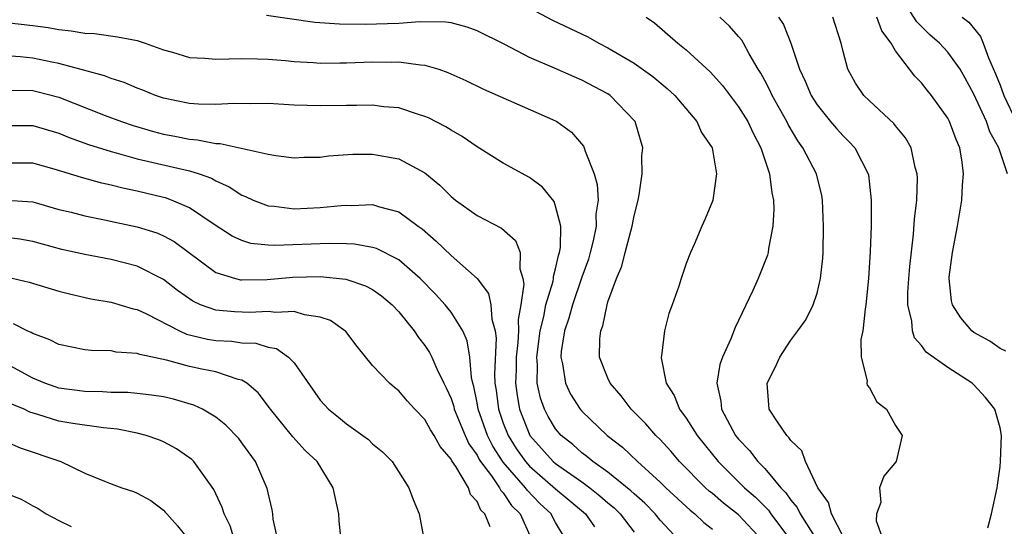
# Model space of a CAD drawing. Units: inches. Extents: x 2628000 to 2631000, y 1503000 to 1506000.
# Drawn here: x 2628278 to 2628353, y 1503710 to 1503749 of the extents above; entities that cross this region are included whole.
import ezdxf

# ---------------------------------------------------------------- set-up
doc = ezdxf.new("R2010")
doc.units = ezdxf.units.IN
doc.header["$MEASUREMENT"] = 0
doc.layers.add('LD26281503_2ft', color=61, linetype='Continuous')

msp = doc.modelspace()

# ---------------------------------------------------------------- linework, layer by layer
at = {"layer": 'LD26281503_2ft'}
for points, elevation in [([(2628353.558, 1503737), (2628352.902, 1503739), (2628352.229, 1503740.229), (2628351.971, 1503741), (2628351, 1503743.094), (2628350.329, 1503744.329), (2628349.939, 1503745), (2628349, 1503746.311), (2628348.361, 1503747), (2628347.636, 1503747.636), (2628346.626, 1503748.626), (2628345.396, 1503750.604)], 8910), ([(2628317.452, 1503749.452), (2628318.763, 1503748.763), (2628321.476, 1503747.476), (2628322.298, 1503747), (2628323, 1503746.654), (2628325, 1503745.482), (2628326.445, 1503744.445), (2628327.543, 1503743.543), (2628328.121, 1503743), (2628329.816, 1503741), (2628330.163, 1503740.164), (2628330.973, 1503739), (2628331.309, 1503737), (2628331.026, 1503735), (2628331, 1503734.913), (2628330.44, 1503733.56), (2628330.183, 1503733), (2628329.604, 1503731.604), (2628329.331, 1503731), (2628329, 1503730.152), (2628328.595, 1503729), (2628328.415, 1503728.415), (2628327.919, 1503727), (2628327.668, 1503726.332), (2628327.339, 1503725), (2628327.095, 1503723.095), (2628327.071, 1503723), (2628327.073, 1503722.927), (2628327.465, 1503721), (2628328.069, 1503720.069), (2628328.485, 1503719), (2628329, 1503718.311), (2628329.817, 1503717), (2628331.423, 1503715), (2628333, 1503713.464), (2628333.457, 1503713), (2628334.28, 1503712.28), (2628335.276, 1503711.276), (2628335.464, 1503711), (2628336.959, 1503709)], 8898), ([(2628277, 1503748.589), (2628279, 1503748.348), (2628280.187, 1503748.187), (2628281, 1503748.035), (2628281.954, 1503747.954), (2628283, 1503747.757), (2628283.731, 1503747.731), (2628285.481, 1503747.481), (2628287, 1503747.193), (2628287.607, 1503747), (2628289, 1503746.496), (2628289.692, 1503746.308), (2628291, 1503745.906), (2628292.157, 1503745.843), (2628293, 1503745.768), (2628295, 1503745.833), (2628296.187, 1503745.813), (2628297, 1503745.781), (2628298.328, 1503745.672), (2628299, 1503745.597), (2628300.482, 1503745.518), (2628301, 1503745.473), (2628302.502, 1503745.498), (2628303, 1503745.492), (2628305, 1503745.572), (2628306.446, 1503745.554), (2628307, 1503745.568), (2628308.665, 1503745.335), (2628309, 1503745.324), (2628310.069, 1503745), (2628310.767, 1503744.767), (2628312.144, 1503744.144), (2628313.486, 1503743.486), (2628319, 1503741.058), (2628319.103, 1503741), (2628320.204, 1503740.205), (2628321.134, 1503739.134), (2628321.195, 1503739), (2628321.254, 1503738.746), (2628321.946, 1503737), (2628322.186, 1503736.187), (2628322.245, 1503735), (2628322.089, 1503733.911), (2628322.114, 1503733), (2628321.884, 1503731.884), (2628321.656, 1503731), (2628321.506, 1503730.494), (2628321, 1503729.11), (2628320.285, 1503727), (2628320.019, 1503725.981), (2628319.683, 1503725), (2628319.425, 1503723.425), (2628319.392, 1503723), (2628319.52, 1503722.48), (2628319.746, 1503721), (2628320.152, 1503720.152), (2628320.889, 1503719), (2628321, 1503718.87), (2628322.943, 1503717), (2628324.105, 1503716.105), (2628325.267, 1503715), (2628327, 1503713.431), (2628327.431, 1503713), (2628329.283, 1503711.284), (2628329.653, 1503711), (2628330.346, 1503710.346), (2628331, 1503709.827)], 8894), ([(2628334.809, 1503709), (2628333, 1503710.922), (2628331.835, 1503711.835), (2628331, 1503712.556), (2628330.749, 1503712.749), (2628330.476, 1503713), (2628328.49, 1503715), (2628327.804, 1503715.805), (2628327, 1503716.691), (2628326.68, 1503717), (2628325.897, 1503717.897), (2628324.788, 1503719), (2628324.022, 1503720.022), (2628323.165, 1503721), (2628323, 1503721.379), (2628322.37, 1503723), (2628322.385, 1503724.385), (2628322.45, 1503725), (2628322.613, 1503725.387), (2628322.933, 1503727), (2628323, 1503727.218), (2628323.657, 1503729), (2628324.064, 1503729.936), (2628324.311, 1503731), (2628324.847, 1503733), (2628325, 1503733.791), (2628325.323, 1503735), (2628325.405, 1503735.405), (2628325.616, 1503737), (2628325.608, 1503738.392), (2628325.662, 1503739), (2628325.078, 1503741), (2628323.185, 1503743), (2628323, 1503743.123), (2628321, 1503744.181), (2628320.419, 1503744.419), (2628318.908, 1503745.092), (2628317, 1503745.912), (2628315.105, 1503746.895), (2628313, 1503747.944), (2628312.226, 1503748.226), (2628311, 1503748.542), (2628310.607, 1503748.607), (2628308.625, 1503748.625), (2628307, 1503748.515), (2628304.432, 1503748.433), (2628302.457, 1503748.457), (2628300.591, 1503748.591), (2628296.893, 1503749.106)], 8896), ([(2628325.921, 1503749), (2628326.557, 1503748.557), (2628328.345, 1503747), (2628329, 1503746.486), (2628330.82, 1503744.819), (2628331.765, 1503743.765), (2628333, 1503742.123), (2628333.695, 1503741), (2628334.105, 1503740.105), (2628334.687, 1503739), (2628335.364, 1503737), (2628335.55, 1503735.55), (2628335.676, 1503735), (2628335.695, 1503734.305), (2628335.63, 1503733), (2628335.294, 1503731.294), (2628335.261, 1503731), (2628335.208, 1503730.792), (2628334.502, 1503729), (2628334.09, 1503728.09), (2628333, 1503725.796), (2628332.733, 1503725.267), (2628332.402, 1503724.402), (2628331.759, 1503723), (2628331.565, 1503722.436), (2628331.329, 1503721), (2628331.632, 1503719.632), (2628331.686, 1503719), (2628332.774, 1503717), (2628333, 1503716.72), (2628333.841, 1503715.841), (2628334.478, 1503715), (2628335, 1503714.469), (2628336.227, 1503713), (2628336.617, 1503712.617), (2628337, 1503712.056), (2628337.49, 1503711.49), (2628337.718, 1503711), (2628338.972, 1503709)], 8900), ([(2628341, 1503709.268), (2628340.112, 1503711), (2628339.874, 1503711.874), (2628339.053, 1503713), (2628338.106, 1503715), (2628337.826, 1503715.826), (2628337, 1503716.606), (2628336.852, 1503716.852), (2628336.687, 1503717), (2628335.97, 1503718.03), (2628335.349, 1503719), (2628335.176, 1503721), (2628335.806, 1503722.194), (2628336.165, 1503723), (2628337, 1503724.284), (2628337.542, 1503725), (2628338.149, 1503725.851), (2628338.714, 1503727), (2628339, 1503727.88), (2628339.268, 1503729), (2628339.437, 1503730.563), (2628339.46, 1503731), (2628339.505, 1503733), (2628339.423, 1503735), (2628339.357, 1503735.357), (2628338.95, 1503737), (2628337.912, 1503739), (2628337.524, 1503739.524), (2628336.785, 1503740.785), (2628336.685, 1503741), (2628335.568, 1503743), (2628335.395, 1503743.395), (2628335, 1503744.137), (2628334.693, 1503744.693), (2628334.492, 1503745), (2628333.805, 1503746.195), (2628333.385, 1503747), (2628333.239, 1503747.239), (2628333, 1503747.521), (2628332.291, 1503748.291), (2628331.567, 1503749)], 8902), ([(2628336.053, 1503749), (2628336.429, 1503748.429), (2628337, 1503747), (2628337.648, 1503745), (2628338.098, 1503744.099), (2628338.547, 1503743), (2628339, 1503742.283), (2628340.041, 1503741), (2628340.479, 1503740.479), (2628341, 1503739.907), (2628341.466, 1503739.466), (2628341.892, 1503739), (2628342.91, 1503737), (2628342.925, 1503736.925), (2628343.147, 1503735), (2628343.133, 1503733), (2628343.064, 1503731.064), (2628342.931, 1503729), (2628342.735, 1503727), (2628342.669, 1503726.669), (2628342.498, 1503725), (2628342.351, 1503724.351), (2628342.365, 1503723), (2628342.823, 1503721.176), (2628342.799, 1503721), (2628342.839, 1503720.838), (2628343, 1503720.631), (2628343.582, 1503719.582), (2628344.312, 1503719), (2628345, 1503717.759), (2628345.506, 1503717), (2628345.045, 1503715), (2628344.112, 1503713.889), (2628343.779, 1503713), (2628343.869, 1503711.869), (2628343.547, 1503711), (2628343.526, 1503710.474), (2628344.054, 1503709)], 8904), ([(2628352.053, 1503709.946), (2628352.336, 1503711), (2628352.782, 1503713), (2628352.796, 1503713.204), (2628353, 1503714.621), (2628353.044, 1503715.044), (2628353.1, 1503717), (2628353, 1503717.575), (2628352.601, 1503719), (2628351.897, 1503719.898), (2628351, 1503720.871), (2628350.853, 1503721), (2628349, 1503722.191), (2628347.359, 1503723.359), (2628347, 1503723.878), (2628346.457, 1503724.457), (2628346.295, 1503725), (2628346.248, 1503725.752), (2628345.94, 1503727), (2628345.943, 1503727.943), (2628346.008, 1503729), (2628346.089, 1503729.911), (2628346.39, 1503732.39), (2628346.463, 1503733.537), (2628346.626, 1503735), (2628346.674, 1503736.674), (2628346.659, 1503737), (2628346.51, 1503737.489), (2628346.19, 1503739), (2628345.768, 1503739.768), (2628345, 1503740.684), (2628344.865, 1503740.865), (2628343, 1503742.589), (2628342.576, 1503743), (2628341.95, 1503743.95), (2628341.343, 1503745), (2628341, 1503746.355), (2628340.857, 1503747), (2628340.195, 1503749)], 8906), ([(2628353.438, 1503723.438), (2628353, 1503723.654), (2628352.212, 1503724.212), (2628351, 1503724.886), (2628350.851, 1503725), (2628349.998, 1503725.998), (2628349.364, 1503727), (2628349.292, 1503727.293), (2628349.105, 1503729), (2628349.114, 1503729.114), (2628349.373, 1503731), (2628349.751, 1503733), (2628350.073, 1503735), (2628350.132, 1503736.132), (2628350.206, 1503737), (2628350.104, 1503737.896), (2628349.92, 1503739), (2628349.629, 1503739.628), (2628349.141, 1503741), (2628349, 1503741.265), (2628347.757, 1503743), (2628347.418, 1503743.418), (2628347, 1503743.976), (2628346.488, 1503744.488), (2628345, 1503746.423), (2628344.66, 1503747), (2628343.947, 1503747.947), (2628343.568, 1503749)], 8908), ([(2628350.089, 1503749), (2628350.604, 1503748.604), (2628351.514, 1503747.514), (2628351.718, 1503747), (2628352.116, 1503745.884), (2628352.658, 1503744.659), (2628353, 1503743.791), (2628353.286, 1503743), (2628354.225, 1503741)], 8912), ([(2628328.439, 1503709), (2628327, 1503710.515), (2628326.605, 1503711), (2628325.819, 1503711.819), (2628325, 1503712.528), (2628324.762, 1503712.762), (2628323, 1503714.204), (2628321.854, 1503715), (2628321.4, 1503715.4), (2628321, 1503715.682), (2628320.306, 1503716.306), (2628319.421, 1503717), (2628319, 1503717.497), (2628318.44, 1503718.441), (2628318.15, 1503719), (2628317.841, 1503719.841), (2628317.599, 1503721), (2628317.617, 1503722.383), (2628317.56, 1503723), (2628317.822, 1503725), (2628318.102, 1503726.102), (2628318.263, 1503727), (2628318.801, 1503728.8), (2628318.833, 1503729), (2628318.834, 1503729.166), (2628319, 1503729.734), (2628319.227, 1503730.773), (2628319.304, 1503731), (2628319.375, 1503731.375), (2628319.393, 1503733), (2628319, 1503734.537), (2628318.88, 1503734.88), (2628317.993, 1503735.992), (2628317, 1503736.732), (2628315, 1503737.823), (2628313, 1503739.062), (2628311.853, 1503739.853), (2628311, 1503740.338), (2628310.607, 1503740.606), (2628309.28, 1503741.28), (2628309, 1503741.404), (2628308.432, 1503741.567), (2628307, 1503742.043), (2628305.86, 1503742.14), (2628305, 1503742.254), (2628303.775, 1503742.225), (2628303, 1503742.232), (2628301, 1503742.196), (2628299, 1503742.261), (2628297, 1503742.384), (2628295.627, 1503742.373), (2628294.394, 1503742.394), (2628293, 1503742.304), (2628291.674, 1503742.326), (2628291, 1503742.376), (2628289, 1503742.795), (2628288.391, 1503743), (2628287.416, 1503743.416), (2628287, 1503743.566), (2628286.002, 1503744.002), (2628285, 1503744.291), (2628284.503, 1503744.503), (2628283, 1503744.897), (2628281, 1503745.448), (2628280.454, 1503745.546), (2628279, 1503745.851), (2628278.038, 1503745.962), (2628277, 1503746.042)], 8892), ([(2628277.414, 1503743.414), (2628279, 1503743.377), (2628279.311, 1503743.311), (2628281, 1503742.861), (2628284.531, 1503741.469), (2628285.783, 1503741), (2628286.695, 1503740.695), (2628288.24, 1503740.24), (2628289, 1503740.043), (2628289.882, 1503739.882), (2628291, 1503739.65), (2628291.614, 1503739.614), (2628293, 1503739.335), (2628293.334, 1503739.334), (2628297, 1503738.502), (2628297.6, 1503738.4), (2628299, 1503738.227), (2628299.729, 1503738.271), (2628301, 1503738.29), (2628301.62, 1503738.38), (2628303.49, 1503738.51), (2628305, 1503738.524), (2628307, 1503738.165), (2628309, 1503737.093), (2628310.149, 1503736.149), (2628311, 1503735.272), (2628311.341, 1503735), (2628313, 1503733.819), (2628314.863, 1503732.863), (2628315.921, 1503731.921), (2628316.286, 1503731), (2628316.267, 1503729.732), (2628316.502, 1503729), (2628316.582, 1503728.582), (2628316.348, 1503727), (2628316.125, 1503725.875), (2628316.162, 1503725), (2628316.12, 1503724.12), (2628315.985, 1503723), (2628315.974, 1503722.026), (2628315.935, 1503721), (2628316.051, 1503720.05), (2628316.239, 1503719), (2628317.035, 1503717), (2628318.825, 1503715), (2628319, 1503714.849), (2628321, 1503713.452), (2628321.62, 1503713), (2628322.389, 1503712.39), (2628323, 1503711.854), (2628323.468, 1503711.468), (2628323.944, 1503711), (2628325, 1503709.605)], 8890), ([(2628277, 1503740.692), (2628279, 1503740.711), (2628281, 1503740.105), (2628281.779, 1503739.779), (2628283.261, 1503739.261), (2628285, 1503738.715), (2628285.381, 1503738.619), (2628287, 1503738.151), (2628291, 1503737.23), (2628291.739, 1503737), (2628292.669, 1503736.669), (2628293, 1503736.483), (2628294.026, 1503736.026), (2628295, 1503735.381), (2628295.277, 1503735.277), (2628295.86, 1503735), (2628297, 1503734.552), (2628297.474, 1503734.526), (2628299, 1503734.341), (2628301, 1503734.432), (2628302.589, 1503734.589), (2628303, 1503734.607), (2628303.416, 1503734.584), (2628305, 1503734.657), (2628305.517, 1503734.483), (2628307, 1503734.112), (2628308.477, 1503733), (2628308.79, 1503732.79), (2628309.868, 1503731.868), (2628311, 1503730.774), (2628313, 1503729.008), (2628313.869, 1503727.869), (2628314.034, 1503727), (2628314.114, 1503725.886), (2628314.381, 1503725), (2628314.452, 1503724.452), (2628314.319, 1503721.681), (2628314.355, 1503721), (2628314.452, 1503720.452), (2628314.628, 1503719), (2628315, 1503717.947), (2628315.361, 1503717), (2628315.996, 1503715.997), (2628316.685, 1503715), (2628317, 1503714.646), (2628319, 1503712.907), (2628320.047, 1503712.047), (2628321.283, 1503711), (2628321.977, 1503710.023)], 8888), ([(2628319.811, 1503709), (2628319, 1503710.35), (2628318.77, 1503710.77), (2628318.664, 1503711), (2628317.801, 1503711.801), (2628316.819, 1503712.819), (2628316.701, 1503713), (2628315, 1503714.95), (2628314.191, 1503716.192), (2628313.79, 1503717), (2628313.083, 1503719), (2628313, 1503719.498), (2628312.749, 1503720.749), (2628312.666, 1503721), (2628312.557, 1503721.443), (2628312.428, 1503723), (2628312.238, 1503724.238), (2628311.899, 1503725), (2628311, 1503726.437), (2628310.556, 1503727), (2628309.812, 1503727.812), (2628308.65, 1503729), (2628307, 1503730.442), (2628305.297, 1503731.297), (2628305, 1503731.383), (2628303.628, 1503731.628), (2628303, 1503731.657), (2628301.691, 1503731.691), (2628297.522, 1503731.523), (2628297, 1503731.547), (2628295.689, 1503731.689), (2628295, 1503731.898), (2628294.246, 1503732.246), (2628292.807, 1503733.193), (2628291, 1503734.419), (2628289.617, 1503735), (2628289.162, 1503735.162), (2628289, 1503735.203), (2628287, 1503735.675), (2628285.904, 1503735.904), (2628285, 1503736.146), (2628284.294, 1503736.294), (2628282.726, 1503736.726), (2628280.638, 1503737.362), (2628279, 1503737.828), (2628278.186, 1503737.814), (2628277, 1503737.82)], 8886), ([(2628277, 1503734.982), (2628279, 1503734.866), (2628281, 1503734.288), (2628281.935, 1503734.065), (2628283, 1503733.788), (2628284.505, 1503733.495), (2628285.312, 1503733.312), (2628287, 1503732.965), (2628288.49, 1503732.489), (2628289, 1503732.273), (2628289.829, 1503731.829), (2628293, 1503729.46), (2628294.52, 1503729), (2628294.903, 1503728.903), (2628295, 1503728.893), (2628296.939, 1503728.939), (2628298.887, 1503729.113), (2628301, 1503729.153), (2628302.951, 1503728.951), (2628304.452, 1503728.452), (2628305, 1503728.161), (2628305.683, 1503727.683), (2628306.508, 1503727), (2628307, 1503726.462), (2628308.169, 1503725), (2628308.503, 1503724.503), (2628309, 1503723.887), (2628309.355, 1503723.355), (2628309.529, 1503723), (2628309.903, 1503722.097), (2628310.444, 1503721), (2628310.639, 1503720.639), (2628311, 1503719.838), (2628311.207, 1503719.207), (2628311.249, 1503719), (2628312.08, 1503717), (2628312.364, 1503716.364), (2628313, 1503715.481), (2628313.16, 1503715.159), (2628313.263, 1503715), (2628314.084, 1503713.916), (2628314.716, 1503713), (2628314.803, 1503712.803), (2628315, 1503712.609), (2628315.635, 1503711.635), (2628316.277, 1503711), (2628317.13, 1503709.13)], 8884), ([(2628313.99, 1503710.01), (2628313.59, 1503711), (2628313.293, 1503711.293), (2628313, 1503711.957), (2628312.495, 1503712.495), (2628312.333, 1503713), (2628311.364, 1503714.636), (2628311.061, 1503715.061), (2628311, 1503715.198), (2628310.158, 1503716.157), (2628309.718, 1503717), (2628309.433, 1503717.433), (2628309, 1503718.22), (2628308.236, 1503719), (2628307.648, 1503719.649), (2628307, 1503720.425), (2628306.671, 1503720.671), (2628306.287, 1503721), (2628305, 1503722.36), (2628303.808, 1503723.809), (2628302.946, 1503724.946), (2628301.78, 1503725.78), (2628301, 1503726.049), (2628299.787, 1503726.213), (2628299, 1503726.473), (2628297.592, 1503726.408), (2628297, 1503726.492), (2628295.6, 1503726.399), (2628294.445, 1503726.445), (2628293, 1503726.576), (2628291.836, 1503727), (2628291.259, 1503727.259), (2628290.087, 1503728.087), (2628289, 1503728.936), (2628287, 1503729.944), (2628285, 1503730.447), (2628283, 1503730.831), (2628281.224, 1503731.224), (2628279, 1503731.841), (2628278.015, 1503732.015), (2628277, 1503732.135)], 8882), ([(2628277, 1503729.127), (2628278.732, 1503728.732), (2628281, 1503728.028), (2628281.819, 1503727.819), (2628283.456, 1503727.456), (2628285, 1503727.183), (2628286.686, 1503726.686), (2628287, 1503726.624), (2628287.693, 1503726.307), (2628290.238, 1503725), (2628290.758, 1503724.758), (2628292.367, 1503724.367), (2628293, 1503724.262), (2628294.203, 1503724.203), (2628295, 1503724.09), (2628296.058, 1503724.058), (2628297, 1503723.762), (2628297.649, 1503723.649), (2628298.576, 1503723), (2628299, 1503722.551), (2628301, 1503719.69), (2628301.624, 1503719), (2628302.399, 1503718.399), (2628303, 1503717.902), (2628304.265, 1503717), (2628304.682, 1503716.682), (2628305, 1503716.354), (2628305.746, 1503715.746), (2628306.494, 1503715), (2628307.775, 1503713), (2628308.095, 1503712.095), (2628308.575, 1503711), (2628308.953, 1503708.953)], 8880), ([(2628302.603, 1503709), (2628302.451, 1503710.451), (2628302.412, 1503711), (2628301.992, 1503713), (2628300.76, 1503715), (2628299.85, 1503715.85), (2628298.892, 1503716.892), (2628297.189, 1503719), (2628297.117, 1503719.116), (2628296.248, 1503720.248), (2628295.373, 1503721), (2628295, 1503721.229), (2628294.718, 1503721.282), (2628293, 1503721.854), (2628291.932, 1503722.068), (2628291, 1503722.286), (2628289.24, 1503722.76), (2628287.189, 1503723.189), (2628287, 1503723.273), (2628285.379, 1503723.379), (2628285, 1503723.462), (2628283.486, 1503723.486), (2628283, 1503723.539), (2628281, 1503723.945), (2628280.308, 1503724.308), (2628279, 1503724.799), (2628278.878, 1503724.878), (2628278.586, 1503725), (2628277.542, 1503725.543)], 8878), ([(2628297.749, 1503709), (2628297.407, 1503710.593), (2628297.365, 1503711), (2628297.308, 1503711.308), (2628297, 1503712.619), (2628296.941, 1503712.941), (2628296.056, 1503715), (2628295, 1503716.448), (2628294.758, 1503716.758), (2628293.778, 1503717.778), (2628293, 1503718.4), (2628291.981, 1503719), (2628291.318, 1503719.318), (2628289.77, 1503719.77), (2628289, 1503719.945), (2628288.093, 1503720.093), (2628287, 1503720.212), (2628286.278, 1503720.278), (2628285, 1503720.296), (2628284.344, 1503720.344), (2628283, 1503720.358), (2628281, 1503720.629), (2628280.716, 1503720.716), (2628279.932, 1503721), (2628279, 1503721.394), (2628277, 1503722.468)], 8876), ([(2628294.447, 1503709), (2628294.1, 1503710.1), (2628293.642, 1503711), (2628293.502, 1503711.502), (2628292.868, 1503712.868), (2628291.32, 1503715), (2628291.162, 1503715.162), (2628289.989, 1503715.989), (2628289, 1503716.52), (2628288.66, 1503716.66), (2628287.689, 1503717), (2628287, 1503717.183), (2628285.484, 1503717.484), (2628284.428, 1503717.572), (2628282.082, 1503717.918), (2628281, 1503718.106), (2628279.388, 1503718.612), (2628278.786, 1503718.786), (2628278.356, 1503719), (2628277.403, 1503719.403)], 8874), ([(2628277, 1503716.515), (2628278.049, 1503716.049), (2628281.151, 1503715), (2628283, 1503714.125), (2628284.492, 1503713.508), (2628285, 1503713.303), (2628285.829, 1503713), (2628286.71, 1503712.71), (2628287, 1503712.586), (2628288.034, 1503712.034), (2628289, 1503711.29), (2628289.145, 1503711.146), (2628289.253, 1503711), (2628290.088, 1503710.088), (2628291, 1503708.933)], 8872), ([(2628277, 1503712.574), (2628278.125, 1503712.125), (2628279, 1503711.615), (2628279.413, 1503711.413), (2628280.022, 1503711), (2628281, 1503710.494), (2628281.955, 1503710.045)], 8870)]:
    msp.add_lwpolyline(points, dxfattribs=dict(at, elevation=elevation))

doc.saveas('drawing.dxf')
